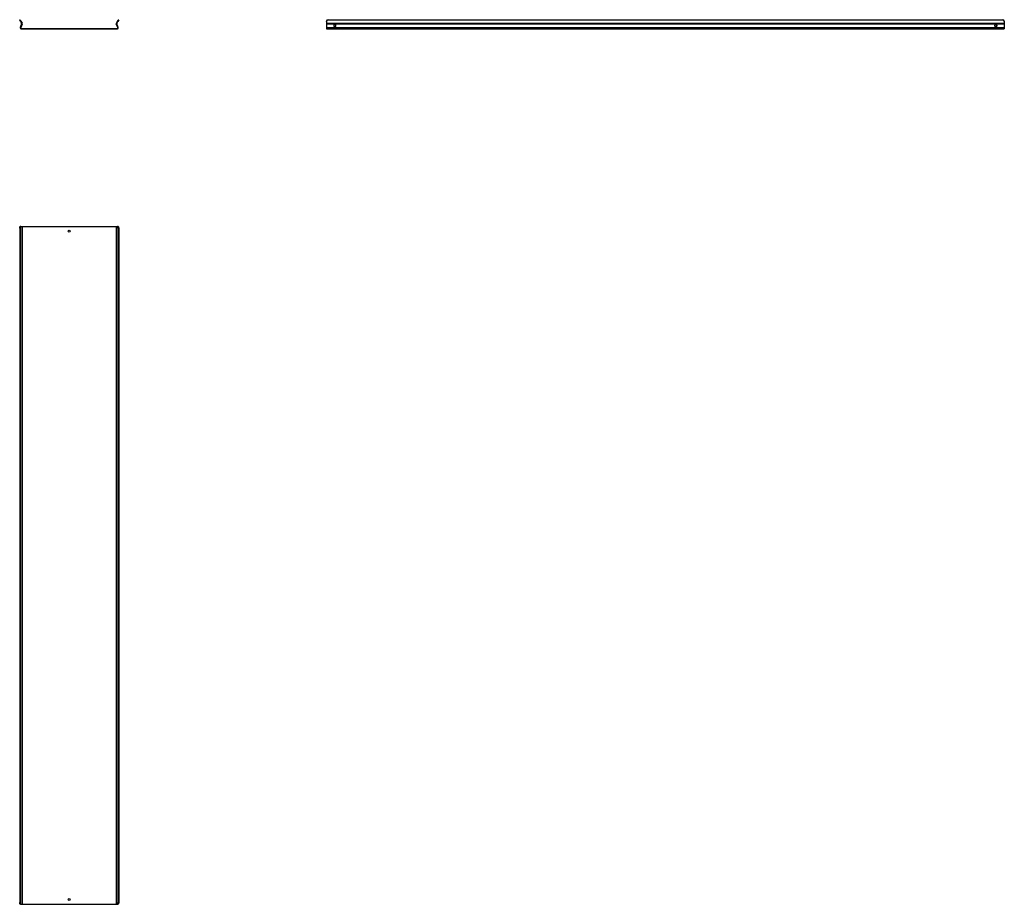
# Model space of a CAD drawing. Units: millimetres. Extents: x 1092 to 3997, y 1154 to 3763.
import ezdxf

# ---------------------------------------------------------------- set-up
doc = ezdxf.new("R2010")
doc.units = ezdxf.units.MM

msp = doc.modelspace()

# ---------------------------------------------------------------- linework, layer by layer
at = {"color": 7, "linetype": 'Continuous'}
for p, q in [((1091.7, 3762.4), (1093, 3763.2)), ((1094.1, 3758.1), (1091.7, 3762.4)), ((1093, 3763.2), (1095.4, 3758.8)), ((1097.3, 3750.9), (1093.3, 3740.4)), ((1094.1, 3758.1), (1097.2, 3752.5)), ((1098.7, 3750.3), (1094.7, 3739.9)), ((1095.4, 3758.8), (1098.5, 3753.2)), ((1380.8, 3739.9), (1376.8, 3750.3)), ((1377, 3753.2), (1380.1, 3758.8)), ((1382.2, 3740.4), (1378.2, 3750.9)), ((1378.3, 3752.5), (1381.4, 3758.1)), ((1380.1, 3758.8), (1382.5, 3763.2)), ((1383.8, 3762.4), (1381.4, 3758.1)), ((1382.5, 3763.2), (1383.8, 3762.4)), ((1996.5, 3758.1), (1996.5, 3758.8)), ((1996.5, 3758.1), (1996.5, 3752.5)), ((1996.5, 3752.5), (3996.5, 3752.5)), ((1996.5, 3752.5), (1996.5, 3750.9)), ((1996.5, 3750.9), (3996.5, 3750.9)), ((1996.5, 3750.9), (1996.5, 3740.4)), ((2001.5, 3763.2), (2001.5, 3762.4)), ((2001.5, 3763.2), (3991.5, 3763.2)), ((2001.5, 3762.4), (3991.5, 3762.4)), ((3991.5, 3762.4), (3991.5, 3763.2)), ((3996.5, 3758.8), (3996.5, 3758.1)), ((3996.5, 3758.1), (3996.5, 3752.5)), ((3996.5, 3752.5), (3996.5, 3750.9)), ((3996.5, 3750.9), (3996.5, 3740.4)), ((1096.5, 3737.3), (1379, 3737.3)), ((1096.5, 3735.8), (1379, 3735.8)), ((1996.5, 3740.4), (1996.5, 3735.8)), ((1996.5, 3740.4), (3996.5, 3740.4)), ((1996.5, 3735.8), (3996.5, 3735.8)), ((3996.5, 3740.4), (3996.5, 3735.8)), ((1093, 3148.6), (1091.7, 3148.6)), ((1091.7, 3148.6), (1091.7, 1158.6)), ((1093, 3148.6), (1093, 1158.6)), ((1093.1, 3153.6), (1093.1, 3153.2)), ((1093.3, 3153.6), (1093.1, 3153.6)), ((1093.3, 3153.6), (1093.3, 3153.4)), ((1094.1, 3153.6), (1093.3, 3153.6)), ((1094.1, 3153.6), (1095.4, 3153.6)), ((1095.4, 3153.6), (1098.5, 3153.6)), ((1098.5, 3153.6), (1098.5, 1153.6)), ((1098.5, 3153.6), (1099, 3153.6)), ((1099, 1153.6), (1099, 3153.6)), ((1099, 3153.6), (1376.5, 3153.6)), ((1376.5, 3153.6), (1376.5, 1153.6)), ((1376.5, 3153.6), (1377, 3153.6)), ((1377, 3153.6), (1377, 1153.6)), ((1377, 3153.6), (1380.1, 3153.6)), ((1380.1, 3153.6), (1381.4, 3153.6)), ((1382.2, 3153.6), (1381.4, 3153.6)), ((1382.2, 3153.6), (1382.2, 3153.4)), ((1382.4, 3153.6), (1382.2, 3153.6)), ((1382.4, 3153.2), (1382.4, 3153.6)), ((1383.8, 3148.6), (1382.5, 3148.6)), ((1382.5, 3148.6), (1382.5, 1158.6)), ((1383.8, 3148.6), (1383.8, 1158.6)), ((1091.7, 1158.6), (1093, 1158.6)), ((1093.1, 1154.1), (1093.1, 1153.6)), ((1093.3, 1153.6), (1093.1, 1153.6)), ((1093.3, 1153.9), (1093.3, 1153.6)), ((1094.1, 1153.6), (1093.3, 1153.6)), ((1095.4, 1153.6), (1094.1, 1153.6)), ((1095.4, 1153.6), (1098.5, 1153.6)), ((1098.5, 1153.6), (1099, 1153.6)), ((1099, 1153.6), (1376.5, 1153.6)), ((1376.5, 1153.6), (1377, 1153.6)), ((1377, 1153.6), (1380.1, 1153.6)), ((1381.4, 1153.6), (1380.1, 1153.6)), ((1382.2, 1153.6), (1381.4, 1153.6)), ((1382.2, 1153.9), (1382.2, 1153.6)), ((1382.4, 1153.6), (1382.2, 1153.6)), ((1382.4, 1153.6), (1382.4, 1154.1)), ((1382.5, 1158.6), (1383.8, 1158.6))]:
    msp.add_line(p, q, dxfattribs=at)
at = {"color": 7, "linetype": 'Continuous', "flags": 128}
for points in [[(2021.5, 3742.6), (2022.6, 3742.8), (2023.5, 3743.3), (2024.3, 3744), (2024.7, 3744.9), (2024.8, 3745.9), (2024.5, 3746.9), (2023.9, 3747.7), (2023.1, 3748.3), (2022.1, 3748.6), (2021, 3748.6), (2020, 3748.3), (2019.2, 3747.7), (2018.6, 3746.9), (2018.3, 3745.9), (2018.4, 3744.9), (2018.8, 3744), (2019.6, 3743.3), (2020.5, 3742.8), (2021.5, 3742.6)], [(3971.5, 3742.6), (3970.5, 3742.8), (3969.6, 3743.3), (3968.8, 3744), (3968.4, 3744.9), (3968.3, 3745.9), (3968.6, 3746.9), (3969.2, 3747.7), (3970, 3748.3), (3971, 3748.6), (3972.1, 3748.6), (3973.1, 3748.3), (3973.9, 3747.7), (3974.5, 3746.9), (3974.8, 3745.9), (3974.7, 3744.9), (3974.3, 3744), (3973.5, 3743.3), (3972.6, 3742.8), (3971.5, 3742.6)], [(1091.7, 3148.6), (1091.7, 3149.6), (1091.9, 3150.5), (1092.1, 3151.4), (1092.4, 3152.2), (1092.8, 3152.8), (1093.2, 3153.2), (1093.6, 3153.5), (1094.1, 3153.6)], [(1095.4, 3153.6), (1095, 3153.5), (1094.5, 3153.2), (1094.1, 3152.8), (1093.7, 3152.2), (1093.4, 3151.4), (1093.2, 3150.5), (1093, 3149.6), (1093, 3148.6)], [(1382.5, 3148.6), (1382.5, 3149.6), (1382.3, 3150.5), (1382.1, 3151.4), (1381.8, 3152.2), (1381.4, 3152.8), (1381, 3153.2), (1380.5, 3153.5), (1380.1, 3153.6)], [(1381.4, 3153.6), (1381.9, 3153.5), (1382.3, 3153.2), (1382.7, 3152.8), (1383.1, 3152.2), (1383.4, 3151.4), (1383.6, 3150.5), (1383.8, 3149.6), (1383.8, 3148.6)], [(1094.1, 1153.6), (1093.6, 1153.7), (1093.2, 1154), (1092.8, 1154.5), (1092.4, 1155.1), (1092.1, 1155.8), (1091.9, 1156.7), (1091.7, 1157.6), (1091.7, 1158.6)], [(1093, 1158.6), (1093, 1157.6), (1093.2, 1156.7), (1093.4, 1155.8), (1093.7, 1155.1), (1094.1, 1154.5), (1094.5, 1154), (1095, 1153.7), (1095.4, 1153.6)], [(1380.1, 1153.6), (1380.5, 1153.7), (1381, 1154), (1381.4, 1154.5), (1381.8, 1155.1), (1382.1, 1155.8), (1382.3, 1156.7), (1382.5, 1157.6), (1382.5, 1158.6)], [(1383.8, 1158.6), (1383.8, 1157.6), (1383.6, 1156.7), (1383.4, 1155.8), (1383.1, 1155.1), (1382.7, 1154.5), (1382.3, 1154), (1381.9, 1153.7), (1381.4, 1153.6)]]:
    msp.add_lwpolyline(points, dxfattribs=at)
at = {"color": 7, "linetype": 'Continuous'}
for centre in [(1237.8, 3139.6), (1237.8, 1167.6)]:
    msp.add_circle(centre, 2.75, dxfattribs=at)
for centre, radius, start, end in [((1095.6, 3751.5), 1.9, 339, 29), ((1095.6, 3751.5), 3.4, 339, 29), ((1379.9, 3751.5), 3.4, 151, 201), ((1379.9, 3751.5), 1.9, 151, 201), ((2001.3, 3758.5), 4.72, 86.4299, 175.9173), ((2001.3, 3757.7), 4.72, 86.4299, 175.9173), ((2021.5, 3744.9), 3.27, 8.1396, 171.8604), ((3971.5, 3744.9), 3.27, 8.1396, 171.8604), ((3991.8, 3758.5), 4.72, 4.0827, 93.5701), ((3991.8, 3757.7), 4.72, 4.0827, 93.5701), ((1096.5, 3739.2), 3.4, 159, 270), ((1096.5, 3739.2), 1.9, 159, 270), ((1379, 3739.2), 3.4, 270, 21), ((1379, 3739.2), 1.9, 270, 21)]:
    msp.add_arc(centre, radius, start, end, dxfattribs=at)

doc.saveas('drawing.dxf')
